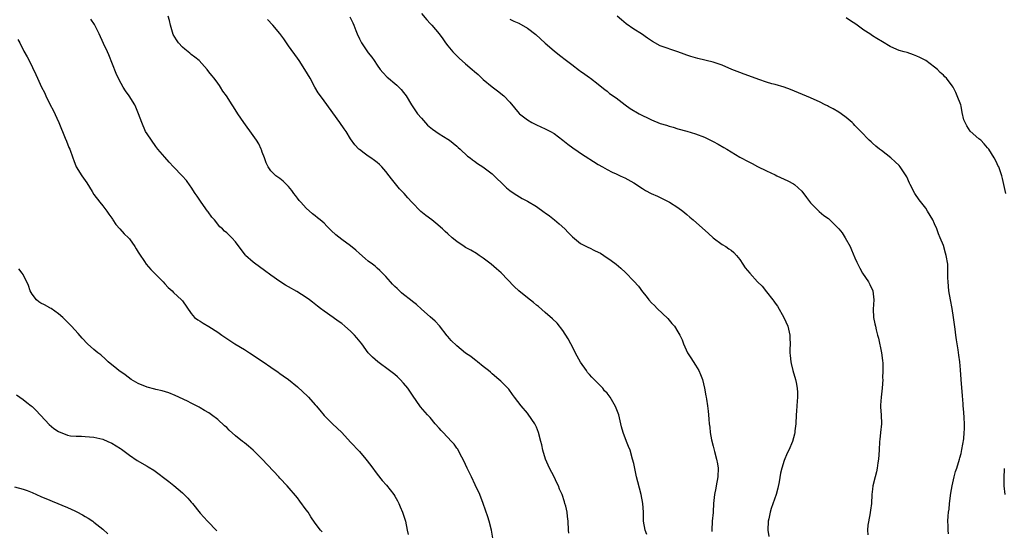
# Model space of a CAD drawing. Units: inches. Extents: x 2619000 to 2622000, y 1521000 to 1524000.
# Drawn here: x 2619128 to 2619351, y 1521321 to 1521436 of the extents above; entities that cross this region are included whole.
import ezdxf

# ---------------------------------------------------------------- set-up
doc = ezdxf.new("R2010")
doc.units = ezdxf.units.IN
doc.header["$MEASUREMENT"] = 0
doc.layers.add('LD26191521_2ft', color=102, linetype='Continuous')

msp = doc.modelspace()

# ---------------------------------------------------------------- linework, layer by layer
at = {"layer": 'LD26191521_2ft'}
for points, elevation in [([(2619235.26, 1521318.74), (2619234.86, 1521321), (2619234.34, 1521323), (2619234.01, 1521324.01), (2619232.98, 1521327), (2619232.19, 1521329), (2619231.19, 1521331.19), (2619230.31, 1521333), (2619229.91, 1521333.91), (2619229.35, 1521335), (2619228.61, 1521336.61), (2619227.69, 1521338.31), (2619227.22, 1521339.22), (2619227, 1521339.5), (2619226.4, 1521340.4), (2619225.85, 1521341), (2619223.93, 1521343), (2619223.5, 1521343.5), (2619223, 1521344.02), (2619222.13, 1521345), (2619221, 1521346.37), (2619220.42, 1521347), (2619218.83, 1521348.83), (2619217, 1521351.46), (2619215.96, 1521353), (2619215, 1521354.18), (2619214.24, 1521355), (2619213.58, 1521355.58), (2619213, 1521356.12), (2619211.77, 1521357), (2619209.13, 1521359), (2619207.99, 1521359.99), (2619207, 1521361.01), (2619205.51, 1521363), (2619204.41, 1521364.41), (2619203.9, 1521365), (2619203, 1521365.9), (2619201.74, 1521367), (2619201, 1521367.6), (2619200.17, 1521368.17), (2619199.06, 1521369), (2619197, 1521370.44), (2619196.22, 1521371), (2619195.53, 1521371.53), (2619194.43, 1521372.43), (2619193.71, 1521373), (2619193, 1521373.49), (2619190.85, 1521374.85), (2619189, 1521375.91), (2619188.29, 1521376.29), (2619187, 1521377.08), (2619185, 1521378.51), (2619183.58, 1521379.58), (2619181.27, 1521381.27), (2619181, 1521381.48), (2619179.28, 1521383), (2619179.14, 1521383.14), (2619177, 1521386.08), (2619176.19, 1521387), (2619175.55, 1521387.55), (2619175, 1521388.12), (2619174.51, 1521388.51), (2619174.06, 1521389), (2619173.47, 1521389.47), (2619172.24, 1521391), (2619171.63, 1521391.63), (2619170.81, 1521392.81), (2619170.69, 1521393), (2619169.22, 1521395), (2619168.35, 1521396.35), (2619167.89, 1521397), (2619167, 1521398.39), (2619166.75, 1521398.75), (2619165.89, 1521399.89), (2619164.96, 1521400.96), (2619163, 1521403.04), (2619162.03, 1521404.03), (2619161, 1521405.21), (2619159.46, 1521407), (2619159, 1521407.57), (2619157.98, 1521409), (2619157, 1521410.47), (2619156.68, 1521411), (2619155.79, 1521413), (2619155.09, 1521415), (2619154.46, 1521416.46), (2619154.21, 1521417), (2619152.96, 1521419), (2619152.14, 1521420.14), (2619151.61, 1521421), (2619150.67, 1521422.67), (2619150.05, 1521424.05), (2619148.33, 1521428.33), (2619148.04, 1521429), (2619147.17, 1521430.83), (2619146.18, 1521433), (2619145.33, 1521434.67), (2619145.13, 1521435.13), (2619144.32, 1521436.32)], 7870), ([(2619252.32, 1521320.32), (2619252.27, 1521321), (2619252.19, 1521323), (2619252.05, 1521324.05), (2619251.96, 1521325), (2619251.65, 1521326.35), (2619251.47, 1521327), (2619251.34, 1521327.34), (2619250.82, 1521329), (2619250.25, 1521330.25), (2619249.98, 1521331), (2619249.65, 1521331.65), (2619249, 1521333), (2619247.95, 1521335), (2619247.64, 1521335.64), (2619247.1, 1521337), (2619246.49, 1521339), (2619246.2, 1521340.2), (2619246.02, 1521341), (2619245.47, 1521343), (2619245, 1521344.24), (2619244.63, 1521345), (2619243.17, 1521347.17), (2619243, 1521347.39), (2619241.6, 1521349), (2619240.08, 1521351), (2619239.63, 1521351.63), (2619238.77, 1521352.77), (2619237, 1521354.57), (2619236.5, 1521355), (2619235, 1521356.25), (2619234.62, 1521356.62), (2619234.17, 1521357), (2619233, 1521357.93), (2619231.71, 1521359), (2619231.31, 1521359.31), (2619231, 1521359.49), (2619230.15, 1521360.15), (2619229, 1521360.95), (2619227, 1521362.56), (2619225.77, 1521363.77), (2619225, 1521364.71), (2619224.86, 1521364.86), (2619223.1, 1521367.1), (2619222.14, 1521368.14), (2619221, 1521369.16), (2619219, 1521370.89), (2619217.9, 1521371.9), (2619217, 1521372.6), (2619216.55, 1521373), (2619215, 1521374.17), (2619214.54, 1521374.54), (2619213.5, 1521375.5), (2619213, 1521376.02), (2619212.51, 1521376.51), (2619212.06, 1521377), (2619211, 1521378.22), (2619210.2, 1521379), (2619209.62, 1521379.62), (2619209, 1521380.13), (2619208.54, 1521380.54), (2619207.93, 1521381), (2619207, 1521381.74), (2619206.33, 1521382.33), (2619205, 1521383.44), (2619204.19, 1521384.19), (2619203, 1521385.18), (2619201, 1521386.6), (2619199.64, 1521387.64), (2619198.6, 1521388.6), (2619197.63, 1521389.63), (2619197, 1521390.26), (2619196.15, 1521391), (2619195.5, 1521391.5), (2619195, 1521391.93), (2619194.38, 1521392.38), (2619193, 1521393.69), (2619191.74, 1521395), (2619191.4, 1521395.4), (2619191, 1521395.95), (2619190.52, 1521396.52), (2619190.15, 1521397), (2619189.69, 1521397.69), (2619189, 1521398.55), (2619187.77, 1521399.77), (2619187, 1521400.39), (2619186.09, 1521401), (2619185, 1521402.1), (2619184.35, 1521403), (2619183.91, 1521403.91), (2619183.52, 1521405), (2619183, 1521406.29), (2619182.83, 1521406.83), (2619182.77, 1521407), (2619182.23, 1521408.23), (2619181.77, 1521409), (2619181, 1521410.11), (2619178.89, 1521413), (2619177.54, 1521415), (2619176.57, 1521416.57), (2619176.27, 1521417), (2619174.95, 1521419), (2619174.12, 1521420.12), (2619173.61, 1521421), (2619173.34, 1521421.34), (2619173, 1521421.86), (2619172.19, 1521423), (2619171.64, 1521423.64), (2619171, 1521424.48), (2619170.57, 1521425), (2619168.75, 1521427), (2619167.78, 1521427.78), (2619167, 1521428.37), (2619166.65, 1521428.65), (2619166.32, 1521429), (2619165.57, 1521429.57), (2619165, 1521430.06), (2619164.13, 1521431), (2619163.65, 1521431.65), (2619162.91, 1521432.91), (2619162.27, 1521435), (2619162.06, 1521436.06), (2619161.8, 1521437)], 7872), ([(2619269.99, 1521319.99), (2619269.59, 1521321), (2619269.2, 1521323), (2619269.2, 1521325), (2619269.1, 1521327), (2619268.67, 1521329), (2619267.9, 1521331.9), (2619267.63, 1521333), (2619267, 1521335.98), (2619266.76, 1521337), (2619266.19, 1521339), (2619265.86, 1521339.86), (2619265.38, 1521341), (2619264.61, 1521343), (2619264.27, 1521344.27), (2619264.12, 1521345), (2619263.64, 1521347), (2619262.92, 1521348.92), (2619261.66, 1521351), (2619261, 1521351.88), (2619260.43, 1521352.43), (2619259.99, 1521353), (2619258.06, 1521355), (2619257.52, 1521355.52), (2619257, 1521356.15), (2619256.59, 1521356.59), (2619256.34, 1521357), (2619255, 1521358.91), (2619254.25, 1521360.25), (2619252.79, 1521363), (2619252.19, 1521364.19), (2619251, 1521366.06), (2619249.67, 1521367.67), (2619248.66, 1521368.66), (2619247, 1521370.09), (2619245.45, 1521371.45), (2619245, 1521371.79), (2619244.37, 1521372.37), (2619243, 1521373.43), (2619241.06, 1521375), (2619239.99, 1521375.99), (2619237.04, 1521379.04), (2619235.99, 1521379.99), (2619234.81, 1521381), (2619233, 1521382.38), (2619232.09, 1521383), (2619231.43, 1521383.43), (2619230.18, 1521384.18), (2619229, 1521384.8), (2619228.67, 1521385), (2619227, 1521386.14), (2619225.93, 1521387), (2619225, 1521387.85), (2619224.42, 1521388.42), (2619223.81, 1521389), (2619222.29, 1521390.29), (2619221.34, 1521391), (2619219.98, 1521391.98), (2619218.89, 1521392.89), (2619216.85, 1521395), (2619215.97, 1521395.97), (2619215.08, 1521397), (2619214.06, 1521398.06), (2619212.26, 1521400.26), (2619211.74, 1521401), (2619211, 1521401.95), (2619210.05, 1521403), (2619209.53, 1521403.53), (2619209, 1521403.99), (2619208.43, 1521404.43), (2619207.59, 1521405), (2619207, 1521405.43), (2619206.06, 1521406.06), (2619205, 1521406.88), (2619204.87, 1521407), (2619203.98, 1521407.98), (2619203, 1521409.36), (2619201.98, 1521411), (2619201.57, 1521411.57), (2619200.58, 1521413), (2619197, 1521417.94), (2619196.2, 1521419), (2619195.7, 1521419.7), (2619194.96, 1521420.96), (2619193.86, 1521423), (2619192.7, 1521425), (2619191.38, 1521427), (2619191, 1521427.55), (2619189, 1521430.35), (2619187.91, 1521431.91), (2619187, 1521433.14), (2619185.42, 1521435), (2619184.24, 1521436.24)], 7874), ([(2619202.86, 1521436.86), (2619203.54, 1521435.54), (2619203.75, 1521435), (2619204.18, 1521433.82), (2619204.5, 1521433), (2619205, 1521431.89), (2619205.3, 1521431.3), (2619205.47, 1521431), (2619206.07, 1521430.07), (2619207, 1521428.75), (2619207.77, 1521427.77), (2619208.33, 1521427), (2619209, 1521425.97), (2619209.72, 1521425), (2619210.3, 1521424.3), (2619211.28, 1521423.28), (2619211.59, 1521423), (2619213, 1521421.81), (2619213.43, 1521421.43), (2619213.91, 1521421), (2619214.45, 1521420.45), (2619215, 1521419.76), (2619215.58, 1521419), (2619216.8, 1521417), (2619217.66, 1521415.66), (2619218.15, 1521415), (2619219, 1521413.96), (2619220.42, 1521412.42), (2619221.5, 1521411.5), (2619223, 1521410.49), (2619225, 1521409.23), (2619225.33, 1521409), (2619227, 1521407.66), (2619227.34, 1521407.34), (2619227.75, 1521407), (2619229.44, 1521405.44), (2619230.04, 1521405), (2619230.57, 1521404.57), (2619231, 1521404.27), (2619231.72, 1521403.72), (2619232.92, 1521403), (2619235, 1521401.44), (2619235.49, 1521401), (2619236.21, 1521400.21), (2619237, 1521399.51), (2619237.25, 1521399.25), (2619237.53, 1521399), (2619238.26, 1521398.26), (2619239, 1521397.68), (2619240.01, 1521397), (2619240.58, 1521396.58), (2619241.82, 1521395.82), (2619243, 1521395.22), (2619245, 1521394.02), (2619246.76, 1521392.76), (2619247, 1521392.61), (2619247.93, 1521391.93), (2619249.06, 1521391.06), (2619250.15, 1521390.15), (2619251.43, 1521389), (2619252.19, 1521388.19), (2619253.19, 1521387.19), (2619255, 1521385.71), (2619256.77, 1521384.77), (2619257, 1521384.69), (2619258.12, 1521384.12), (2619259, 1521383.75), (2619259.48, 1521383.48), (2619260.27, 1521383), (2619261.89, 1521381.89), (2619263.06, 1521381), (2619264.11, 1521380.11), (2619265.14, 1521379.14), (2619267, 1521377.22), (2619268.05, 1521376.05), (2619269, 1521374.77), (2619269.82, 1521373.82), (2619270.4, 1521373), (2619271, 1521372.32), (2619271.69, 1521371.69), (2619272.34, 1521371), (2619274.73, 1521368.73), (2619275, 1521368.38), (2619275.65, 1521367.65), (2619276.19, 1521367), (2619277, 1521365.72), (2619277.41, 1521365), (2619277.93, 1521363.93), (2619278.24, 1521363), (2619279.14, 1521361), (2619279.91, 1521359.91), (2619281, 1521358.21), (2619281.75, 1521357), (2619282.12, 1521356.12), (2619282.52, 1521355), (2619283.02, 1521353), (2619283.31, 1521351.31), (2619283.39, 1521351), (2619283.48, 1521350.52), (2619283.68, 1521349), (2619283.8, 1521347.8), (2619283.91, 1521347), (2619283.97, 1521346.03), (2619284.08, 1521345), (2619284.22, 1521344.22), (2619284.32, 1521343), (2619284.62, 1521341.38), (2619285, 1521339.95), (2619285.29, 1521338.71), (2619285.75, 1521337), (2619285.95, 1521335.95), (2619286.08, 1521335), (2619286.04, 1521333), (2619285.66, 1521331), (2619285.53, 1521330.47), (2619285.23, 1521329), (2619285.02, 1521327), (2619284.93, 1521325.07), (2619284.93, 1521324.93), (2619284.77, 1521323), (2619284.65, 1521321), (2619284.65, 1521320.65)], 7876), ([(2619219, 1521437.65), (2619220.22, 1521436.22), (2619221, 1521435.36), (2619221.35, 1521435), (2619223, 1521433.02), (2619223.87, 1521431.87), (2619224.49, 1521431), (2619225, 1521430.34), (2619226.11, 1521429), (2619226.54, 1521428.54), (2619227, 1521428.08), (2619227.56, 1521427.56), (2619229, 1521426.29), (2619230.5, 1521425), (2619231, 1521424.53), (2619231.82, 1521423.82), (2619233, 1521422.75), (2619235, 1521421.06), (2619236.2, 1521420.2), (2619237.68, 1521419), (2619239, 1521417.62), (2619241.08, 1521415.08), (2619241.16, 1521415), (2619243, 1521413.59), (2619244, 1521413), (2619245, 1521412.49), (2619247, 1521411.62), (2619248.18, 1521411), (2619249, 1521410.55), (2619251, 1521409.06), (2619252.14, 1521408.14), (2619253.27, 1521407.27), (2619254.44, 1521406.44), (2619255, 1521406.07), (2619259, 1521403.53), (2619259.97, 1521403), (2619261, 1521402.37), (2619262.17, 1521401.83), (2619263, 1521401.42), (2619263.94, 1521401), (2619264.65, 1521400.65), (2619265, 1521400.51), (2619267, 1521399.38), (2619269, 1521398.09), (2619269.68, 1521397.68), (2619270.92, 1521397), (2619272.35, 1521396.35), (2619273, 1521396.09), (2619273.74, 1521395.74), (2619275.06, 1521395.06), (2619277, 1521393.82), (2619278.11, 1521393), (2619278.58, 1521392.58), (2619279, 1521392.23), (2619279.66, 1521391.66), (2619280.43, 1521391), (2619283.93, 1521387.93), (2619285, 1521386.95), (2619287, 1521385.48), (2619287.82, 1521385), (2619288.5, 1521384.5), (2619289, 1521384.17), (2619289.63, 1521383.63), (2619290.26, 1521383), (2619291, 1521382.08), (2619291.69, 1521381), (2619292.23, 1521380.23), (2619293.25, 1521379), (2619295, 1521377.01), (2619296.04, 1521376.04), (2619297, 1521374.75), (2619298.47, 1521373), (2619298.7, 1521372.7), (2619299, 1521372.21), (2619299.53, 1521371.53), (2619300.92, 1521369), (2619301.81, 1521367), (2619302.31, 1521365), (2619302.33, 1521364.33), (2619302.34, 1521363), (2619302.27, 1521361.73), (2619302.27, 1521361), (2619302.39, 1521360.39), (2619302.52, 1521359), (2619302.63, 1521358.63), (2619303, 1521357.04), (2619303.58, 1521355), (2619303.7, 1521354.3), (2619303.96, 1521353), (2619304.05, 1521352.05), (2619304.03, 1521351), (2619303.92, 1521350.08), (2619303.9, 1521349), (2619303.82, 1521347.82), (2619303.74, 1521347), (2619303.62, 1521345), (2619303.42, 1521343.42), (2619303.39, 1521343), (2619303.32, 1521342.67), (2619302.87, 1521341), (2619302.03, 1521339), (2619301.68, 1521338.32), (2619301, 1521336.71), (2619300.48, 1521335), (2619300.18, 1521333.82), (2619299.87, 1521331.87), (2619299.57, 1521330.43), (2619299.17, 1521329), (2619298.11, 1521325.89), (2619297.82, 1521325), (2619297.53, 1521323.53), (2619297.4, 1521323), (2619297.33, 1521321), (2619297.56, 1521319.56)], 7878), ([(2619239, 1521436.38), (2619239.93, 1521435.93), (2619241, 1521435.44), (2619243, 1521434.31), (2619244.89, 1521432.89), (2619247, 1521430.95), (2619249, 1521429.16), (2619250.21, 1521428.21), (2619251.8, 1521427), (2619253, 1521426.11), (2619254.76, 1521424.76), (2619255, 1521424.57), (2619255.94, 1521423.94), (2619257, 1521423.14), (2619257.22, 1521423), (2619259, 1521421.65), (2619259.83, 1521421), (2619260.46, 1521420.46), (2619261, 1521420.08), (2619261.55, 1521419.55), (2619263, 1521418.55), (2619265.05, 1521417), (2619266.21, 1521416.21), (2619268.22, 1521415), (2619269, 1521414.58), (2619270.1, 1521414.1), (2619271, 1521413.62), (2619273, 1521412.82), (2619274.42, 1521412.42), (2619275, 1521412.16), (2619275.94, 1521411.94), (2619277, 1521411.59), (2619279, 1521411.08), (2619281, 1521410.48), (2619283, 1521409.69), (2619285, 1521408.72), (2619286.12, 1521408.12), (2619287.4, 1521407.4), (2619288.02, 1521407), (2619291, 1521405.18), (2619293, 1521404.1), (2619293.75, 1521403.75), (2619295, 1521403.09), (2619297, 1521402.11), (2619299, 1521401.16), (2619299.36, 1521401), (2619301.81, 1521399.81), (2619303.14, 1521399.14), (2619303.32, 1521399), (2619305, 1521397.52), (2619306.06, 1521396.06), (2619307, 1521394.91), (2619308.94, 1521392.94), (2619310.01, 1521392.01), (2619311, 1521391.31), (2619311.17, 1521391.17), (2619311.36, 1521391), (2619313, 1521389.39), (2619313.36, 1521389), (2619314.1, 1521388.1), (2619314.83, 1521387), (2619315.94, 1521385), (2619316.26, 1521384.26), (2619317, 1521382.44), (2619317.45, 1521381.45), (2619317.68, 1521381), (2619318.11, 1521380.11), (2619318.75, 1521379), (2619320.05, 1521377), (2619320.41, 1521376.41), (2619321.04, 1521375), (2619321.28, 1521373), (2619321.15, 1521370.85), (2619321.2, 1521369), (2619321.54, 1521367.54), (2619321.62, 1521367), (2619321.8, 1521366.2), (2619322.13, 1521365), (2619322.3, 1521364.3), (2619323.02, 1521361), (2619323.25, 1521359.25), (2619323.31, 1521358.69), (2619323.34, 1521357), (2619323.27, 1521355.27), (2619323.28, 1521355), (2619323.15, 1521353), (2619322.92, 1521351), (2619322.82, 1521349.18), (2619322.76, 1521348.76), (2619322.9, 1521347), (2619322.99, 1521345.01), (2619322.8, 1521343), (2619322.6, 1521341.4), (2619322.57, 1521341), (2619322.46, 1521339), (2619322.33, 1521337), (2619322.19, 1521336.19), (2619322.04, 1521335), (2619321.86, 1521334.14), (2619321.55, 1521333), (2619321.06, 1521330.94), (2619321, 1521330.25), (2619320.86, 1521329), (2619320.73, 1521327), (2619320.5, 1521325.5), (2619320.39, 1521324.39), (2619319.91, 1521322.09), (2619319.88, 1521321), (2619319.92, 1521319.92)], 7880), ([(2619338.15, 1521320.15), (2619338.08, 1521321), (2619338.09, 1521321.91), (2619338.04, 1521323), (2619338.09, 1521324.09), (2619338.17, 1521325), (2619338.28, 1521325.72), (2619338.38, 1521327), (2619338.67, 1521329.33), (2619338.99, 1521331), (2619339.43, 1521333), (2619339.77, 1521334.23), (2619340.03, 1521335), (2619340.66, 1521337), (2619340.72, 1521337.28), (2619341, 1521338.31), (2619341.2, 1521339.2), (2619341.6, 1521341.6), (2619341.73, 1521343), (2619341.77, 1521343.77), (2619341.77, 1521345), (2619341.67, 1521346.33), (2619341.61, 1521347.61), (2619341.47, 1521349), (2619341.46, 1521349.46), (2619341.31, 1521351.31), (2619340.99, 1521355), (2619340.86, 1521357.14), (2619340.7, 1521359), (2619340.47, 1521360.47), (2619340.35, 1521361.65), (2619339.94, 1521363.94), (2619339.84, 1521365), (2619339.68, 1521366.32), (2619339.32, 1521369), (2619339.02, 1521371.02), (2619338.6, 1521373), (2619338.23, 1521375), (2619338.05, 1521377), (2619338.03, 1521377.97), (2619338.04, 1521379), (2619337.98, 1521381), (2619337.65, 1521383), (2619337.49, 1521383.49), (2619337, 1521385.21), (2619336.28, 1521387), (2619335.88, 1521387.88), (2619335.51, 1521389), (2619335, 1521390.16), (2619334.6, 1521391), (2619333.44, 1521393), (2619333, 1521393.67), (2619331.56, 1521395.56), (2619330.54, 1521397), (2619329.49, 1521399), (2619329.33, 1521399.33), (2619328.72, 1521400.72), (2619328.58, 1521401), (2619327.25, 1521403), (2619327, 1521403.27), (2619326.13, 1521404.13), (2619325.13, 1521405), (2619323, 1521406.66), (2619322.54, 1521407), (2619321.7, 1521407.7), (2619321, 1521408.36), (2619320.65, 1521408.65), (2619320.24, 1521409), (2619318.36, 1521411), (2619317, 1521412.35), (2619316.7, 1521412.7), (2619316.38, 1521413), (2619315, 1521414.17), (2619313.88, 1521415), (2619313.35, 1521415.35), (2619312.09, 1521416.09), (2619311, 1521416.63), (2619310.77, 1521416.77), (2619310.27, 1521417), (2619309, 1521417.65), (2619307.78, 1521418.22), (2619307, 1521418.61), (2619302.43, 1521420.43), (2619300.98, 1521420.98), (2619299, 1521421.58), (2619298.23, 1521421.77), (2619297, 1521422.13), (2619295.3, 1521422.7), (2619293, 1521423.55), (2619291.96, 1521423.96), (2619291, 1521424.31), (2619289.21, 1521425), (2619287, 1521425.93), (2619285.61, 1521426.39), (2619285, 1521426.62), (2619281.46, 1521427.46), (2619279.91, 1521427.91), (2619279, 1521428.23), (2619278.41, 1521428.41), (2619277, 1521428.96), (2619273, 1521430.35), (2619271.27, 1521431.27), (2619271, 1521431.42), (2619270.09, 1521432.09), (2619268.79, 1521433), (2619267, 1521434.1), (2619265.33, 1521435.33), (2619264.22, 1521436.22), (2619263.3, 1521437)], 7882), ([(2619351.1, 1521397), (2619350.4, 1521400.4), (2619350.24, 1521401), (2619349.52, 1521403), (2619349.34, 1521403.34), (2619349, 1521404.03), (2619348.48, 1521405), (2619347.24, 1521407), (2619347, 1521407.29), (2619346.19, 1521408.19), (2619345.43, 1521409), (2619345, 1521409.36), (2619343.08, 1521411.08), (2619342.27, 1521412.27), (2619341.93, 1521413), (2619341.65, 1521413.65), (2619341.28, 1521415.28), (2619341, 1521416.72), (2619340.92, 1521417), (2619340.15, 1521419), (2619339.8, 1521419.8), (2619339.19, 1521421), (2619339, 1521421.33), (2619337.68, 1521423), (2619337.34, 1521423.34), (2619337, 1521423.72), (2619336.3, 1521424.3), (2619335.65, 1521425), (2619335, 1521425.54), (2619333.07, 1521427), (2619331.66, 1521427.66), (2619331, 1521428.01), (2619330.27, 1521428.27), (2619328.8, 1521428.8), (2619328.14, 1521429), (2619327, 1521429.3), (2619325.8, 1521429.8), (2619325, 1521430.18), (2619323.22, 1521431.22), (2619321.98, 1521431.98), (2619321, 1521432.56), (2619320.38, 1521433), (2619319, 1521433.89), (2619317.22, 1521435.22), (2619315.99, 1521435.99), (2619315, 1521436.67)], 7884), ([(2619127.79, 1521431.79), (2619128.24, 1521431), (2619129.14, 1521429.14), (2619129.87, 1521427.87), (2619130.32, 1521427), (2619131.85, 1521423.85), (2619132.21, 1521423), (2619133.15, 1521421), (2619133.78, 1521419.78), (2619134.11, 1521419), (2619135.11, 1521417), (2619135.77, 1521415.77), (2619137.09, 1521413), (2619138.5, 1521409.5), (2619138.77, 1521408.77), (2619139.35, 1521407.35), (2619139.52, 1521407), (2619140.23, 1521405), (2619140.41, 1521404.41), (2619141, 1521403), (2619142.23, 1521401), (2619143.37, 1521399.37), (2619144.58, 1521397.42), (2619145, 1521396.78), (2619146.33, 1521395), (2619147, 1521394.19), (2619147.88, 1521393), (2619148.34, 1521392.34), (2619149, 1521391.42), (2619149.16, 1521391.16), (2619149.27, 1521391), (2619149.95, 1521389.95), (2619150.85, 1521389), (2619151.84, 1521387.84), (2619152.77, 1521387), (2619153, 1521386.73), (2619154.23, 1521385), (2619154.5, 1521384.5), (2619155, 1521383.76), (2619155.27, 1521383.27), (2619156.39, 1521381.61), (2619156.78, 1521381), (2619157.84, 1521379.84), (2619160.63, 1521377), (2619161, 1521376.59), (2619161.77, 1521375.77), (2619162.65, 1521375), (2619163, 1521374.66), (2619164.82, 1521373), (2619165, 1521372.78), (2619167, 1521369.9), (2619167.76, 1521369), (2619168.44, 1521368.44), (2619169, 1521368.13), (2619169.67, 1521367.67), (2619171, 1521366.95), (2619173, 1521365.65), (2619173.88, 1521365), (2619175, 1521364.21), (2619176.87, 1521363), (2619179, 1521361.72), (2619180.17, 1521361), (2619183.22, 1521359), (2619185, 1521357.79), (2619186.62, 1521356.62), (2619187, 1521356.37), (2619187.78, 1521355.78), (2619189, 1521354.95), (2619191, 1521353.34), (2619192.23, 1521352.23), (2619193.25, 1521351.25), (2619193.48, 1521351), (2619195, 1521349.28), (2619195.23, 1521349), (2619196.06, 1521348.06), (2619197, 1521346.89), (2619198.95, 1521344.95), (2619200, 1521344), (2619201.03, 1521343.03), (2619203, 1521340.84), (2619205, 1521338.69), (2619206.48, 1521337), (2619207.57, 1521335.57), (2619209, 1521333.59), (2619210.16, 1521332.16), (2619211.1, 1521331.1), (2619212.77, 1521329), (2619213, 1521328.64), (2619213.6, 1521327.6), (2619213.92, 1521327), (2619214.22, 1521326.22), (2619214.74, 1521325), (2619215.39, 1521323), (2619215.83, 1521321), (2619216, 1521320)], 7868), ([(2619196.56, 1521320.56), (2619196.17, 1521321), (2619195, 1521322.54), (2619193.99, 1521323.99), (2619193.38, 1521325), (2619193, 1521325.56), (2619191.52, 1521327.52), (2619191, 1521328.24), (2619188.68, 1521331), (2619187, 1521332.71), (2619186.75, 1521333), (2619183, 1521337.03), (2619181.02, 1521339.02), (2619179.94, 1521339.94), (2619179, 1521340.67), (2619178.6, 1521341), (2619177, 1521342.27), (2619175.56, 1521343.56), (2619175, 1521344.12), (2619174.53, 1521344.53), (2619173, 1521345.97), (2619171.59, 1521347), (2619171.24, 1521347.24), (2619171, 1521347.42), (2619169.98, 1521347.98), (2619169, 1521348.62), (2619168.76, 1521348.76), (2619167, 1521349.65), (2619166.12, 1521350.12), (2619163.37, 1521351.37), (2619161.94, 1521351.94), (2619160.4, 1521352.4), (2619159, 1521352.7), (2619158.77, 1521352.77), (2619157, 1521353.22), (2619155, 1521354.09), (2619153.42, 1521355), (2619152.02, 1521356.02), (2619150.64, 1521357), (2619149.75, 1521357.75), (2619149, 1521358.32), (2619148.22, 1521359), (2619147.61, 1521359.61), (2619146.53, 1521360.53), (2619145.9, 1521361), (2619145, 1521361.79), (2619143.56, 1521363), (2619142.33, 1521364.33), (2619141.4, 1521365.4), (2619139.93, 1521367), (2619138.47, 1521368.47), (2619137.97, 1521369), (2619137, 1521369.8), (2619135.31, 1521371), (2619135.12, 1521371.12), (2619135, 1521371.17), (2619133.81, 1521371.81), (2619133, 1521372.23), (2619132.54, 1521372.54), (2619132.01, 1521373), (2619131, 1521374.27), (2619130.58, 1521375), (2619130.21, 1521376.21), (2619129, 1521378.66), (2619128.77, 1521379), (2619128, 1521380)], 7866), ([(2619127.51, 1521351.51), (2619129, 1521350.5), (2619129.82, 1521349.82), (2619130.84, 1521349), (2619131, 1521348.89), (2619131.96, 1521347.96), (2619132.86, 1521347), (2619133, 1521346.88), (2619134.85, 1521344.85), (2619135.94, 1521343.94), (2619137, 1521343.22), (2619139, 1521342.4), (2619139.71, 1521342.29), (2619141, 1521342.16), (2619142.19, 1521342.19), (2619143, 1521342.15), (2619143.96, 1521342.04), (2619145, 1521341.98), (2619147, 1521341.48), (2619148.17, 1521341), (2619149, 1521340.62), (2619149.99, 1521339.99), (2619151, 1521339.41), (2619151.23, 1521339.23), (2619153, 1521337.93), (2619154.73, 1521336.73), (2619157, 1521335.42), (2619157.28, 1521335.28), (2619158.52, 1521334.52), (2619161.94, 1521331.94), (2619163.05, 1521331.05), (2619165, 1521329.37), (2619165.4, 1521329), (2619166.2, 1521328.2), (2619167, 1521327.25), (2619167.25, 1521327), (2619169, 1521324.81), (2619170.67, 1521323), (2619172.78, 1521320.78)], 7864), ([(2619350.96, 1521329), (2619350.71, 1521331), (2619350.71, 1521332.71), (2619350.85, 1521334.85)], 7884), ([(2619127, 1521330.75), (2619129, 1521330.22), (2619129.92, 1521329.92), (2619131, 1521329.5), (2619133, 1521328.58), (2619135, 1521327.7), (2619135.52, 1521327.52), (2619139, 1521326.11), (2619140.7, 1521325.3), (2619141.12, 1521325.12), (2619142.44, 1521324.44), (2619143, 1521324.07), (2619143.68, 1521323.67), (2619144.71, 1521323), (2619145, 1521322.79), (2619147, 1521321.22), (2619148.17, 1521320.17)], 7862)]:
    msp.add_lwpolyline(points, dxfattribs=dict(at, elevation=elevation))

doc.saveas('drawing.dxf')
